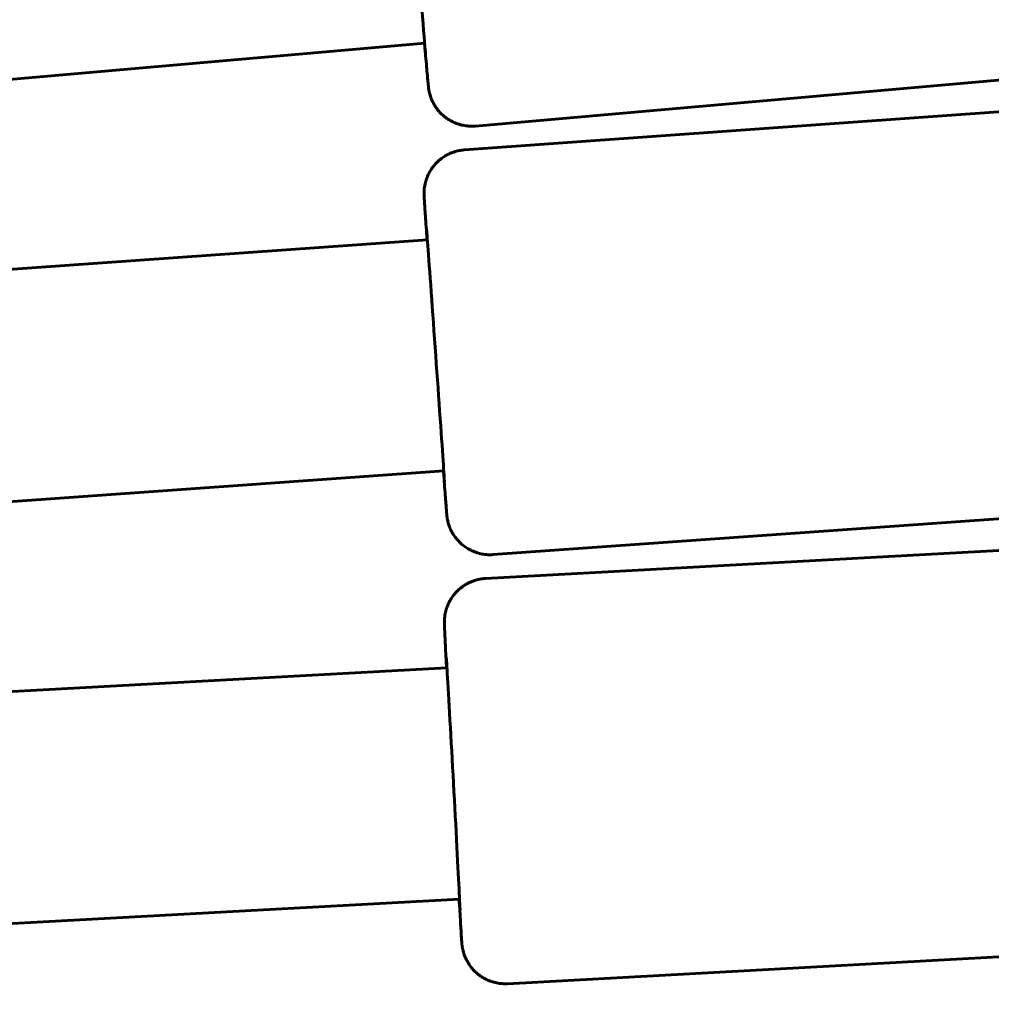
# Model space of a CAD drawing. Units: millimetres. Extents: x -12170 to 7468, y -7668 to 7955.
# Drawn here: x -4215 to -4148, y 3547 to 3615 of the extents above; entities that cross this region are included whole.
import ezdxf

# ---------------------------------------------------------------- set-up
doc = ezdxf.new("R2010")
doc.units = ezdxf.units.MM
doc.linetypes.add('K5LT_BASIC', pattern=[0])

msp = doc.modelspace()

# ---------------------------------------------------------------- linework, layer by layer
at = {"color": 143, "linetype": 'K5LT_BASIC', "lineweight": 60, "true_color": 0x33acca}
for p, q in [((-4318.667, 3602.147), (-4187.459, 3613.628)), ((-4183.952, 3607.912), (-4122.188, 3613.317)), ((-4184.714, 3606.265), (-4122.87, 3610.658)), ((-4316.954, 3590.856), (-4187.274, 3600.068)), ((-4317.275, 3574.793), (-4186.141, 3584.108)), ((-4182.73, 3578.335), (-4120.886, 3582.728)), ((-4183.262, 3576.688), (-4121.355, 3580.067)), ((-4315.737, 3563.448), (-4185.921, 3570.534)), ((-4317.929, 3547.305), (-4185.049, 3554.557)), ((-4181.736, 3548.729), (-4119.829, 3552.108))]:
    msp.add_line(p, q, dxfattribs=at)
for centre, major_axis, ratio, start_param, end_param in [((-4188.161, 3621.598), (-0.763, 8.717), 0.001085, 3.141593, 4.552564), ((-4188.161, 3621.598), (-0.763, 8.717), 0.001085, 2.724537, 3.141593), ((-4186.714, 3592.087), (0.62, -8.728), 0.001944, 3.141593, 3.558648), ((-4186.714, 3592.087), (0.62, -8.728), 0.001944, 0, 3.141593), ((-4186.714, 3592.087), (0.62, -8.728), 0.001944, 5.86613, 6.283185), ((-4185.495, 3562.545), (0.477, -8.737), 0.002802, 3.141593, 3.558648), ((-4185.495, 3562.545), (0.477, -8.737), 0.002802, 0, 3.141593), ((-4185.495, 3562.545), (0.477, -8.737), 0.002802, 5.86613, 6.283185)]:
    msp.add_ellipse(centre, major_axis=major_axis, ratio=ratio, start_param=start_param, end_param=end_param, dxfattribs=at)
for points, knots in [([(-4187.471, 3613.627), (-4187.452, 3613.403), (-4187.431, 3613.176), (-4187.388, 3612.685), (-4187.364, 3612.424), (-4187.322, 3611.953), (-4187.303, 3611.742), (-4187.27, 3611.372), (-4187.256, 3611.213), (-4187.232, 3610.95), (-4187.222, 3610.844), (-4187.212, 3610.734), (-4187.209, 3610.706), (-4187.205, 3610.664), (-4187.204, 3610.651), (-4187.201, 3610.625), (-4187.199, 3610.61), (-4187.197, 3610.59), (-4187.197, 3610.585), (-4187.195, 3610.572), (-4187.195, 3610.565), (-4187.193, 3610.553), (-4187.192, 3610.548), (-4187.191, 3610.536), (-4187.19, 3610.53), (-4187.188, 3610.516), (-4187.187, 3610.508), (-4187.185, 3610.492), (-4187.184, 3610.482), (-4187.18, 3610.458), (-4187.178, 3610.443), (-4187.174, 3610.418), (-4187.173, 3610.41), (-4187.169, 3610.386), (-4187.166, 3610.37), (-4187.162, 3610.351), (-4187.162, 3610.347), (-4187.16, 3610.339), (-4187.159, 3610.335), (-4187.157, 3610.325), (-4187.156, 3610.318), (-4187.152, 3610.3), (-4187.15, 3610.287), (-4187.141, 3610.248), (-4187.136, 3610.223), (-4187.117, 3610.146), (-4187.103, 3610.094), (-4187.057, 3609.94), (-4187.021, 3609.839), (-4186.931, 3609.624), (-4186.875, 3609.512), (-4186.75, 3609.295), (-4186.681, 3609.191), (-4186.53, 3608.991), (-4186.448, 3608.895), (-4186.272, 3608.716), (-4186.179, 3608.632), (-4185.983, 3608.475), (-4185.88, 3608.403), (-4185.665, 3608.273), (-4185.554, 3608.214), (-4185.324, 3608.112), (-4185.207, 3608.067), (-4184.966, 3607.994), (-4184.844, 3607.965), (-4184.596, 3607.923), (-4184.471, 3607.909), (-4184.214, 3607.898), (-4184.083, 3607.901), (-4183.952, 3607.912)], [36.022395, 36.022395, 36.022395, 36.022395, 37.214004, 37.214004, 38.837084, 38.837084, 40.459823, 40.459823, 42.079816, 42.079816, 43.698989, 43.698989, 44.369457, 44.369457, 44.750198, 44.750198, 45.130939, 45.130939, 45.246093, 45.246093, 45.361247, 45.361247, 45.425834, 45.425834, 45.490422, 45.490422, 45.549546, 45.549546, 45.608671, 45.608671, 45.683427, 45.683427, 45.719821, 45.719821, 45.781504, 45.781504, 45.796925, 45.796925, 45.812346, 45.812346, 45.836081, 45.836081, 45.883552, 45.883552, 45.978494, 45.978494, 46.168378, 46.168378, 46.548145, 46.548145, 46.989649, 46.989649, 47.432207, 47.432207, 47.87513, 47.87513, 48.318276, 48.318276, 48.761577, 48.761577, 49.204957, 49.204957, 49.648387, 49.648387, 50.091831, 50.091831, 50.535373, 50.535373, 51, 51, 51, 51]), ([(-4187.296, 3600.066), (-4187.301, 3600.147), (-4187.306, 3600.22), (-4187.333, 3600.601), (-4187.352, 3600.885), (-4187.388, 3601.405), (-4187.404, 3601.642), (-4187.432, 3602.064), (-4187.444, 3602.25), (-4187.465, 3602.568), (-4187.474, 3602.701), (-4187.485, 3602.873), (-4187.488, 3602.928), (-4187.492, 3603.004), (-4187.493, 3603.025), (-4187.496, 3603.066), (-4187.497, 3603.088), (-4187.498, 3603.117), (-4187.498, 3603.125), (-4187.499, 3603.141), (-4187.499, 3603.15), (-4187.5, 3603.168), (-4187.5, 3603.174), (-4187.501, 3603.188), (-4187.501, 3603.196), (-4187.501, 3603.215), (-4187.501, 3603.225), (-4187.501, 3603.248), (-4187.502, 3603.26), (-4187.501, 3603.292), (-4187.501, 3603.313), (-4187.5, 3603.364), (-4187.499, 3603.396), (-4187.494, 3603.483), (-4187.49, 3603.537), (-4187.48, 3603.63), (-4187.476, 3603.666), (-4187.46, 3603.773), (-4187.447, 3603.845), (-4187.405, 3604.037), (-4187.37, 3604.158), (-4187.287, 3604.393), (-4187.238, 3604.508), (-4187.126, 3604.731), (-4187.062, 3604.84), (-4186.923, 3605.048), (-4186.846, 3605.148), (-4186.682, 3605.337), (-4186.593, 3605.426), (-4186.406, 3605.593), (-4186.307, 3605.671), (-4186.101, 3605.814), (-4185.993, 3605.878), (-4185.77, 3605.994), (-4185.655, 3606.045), (-4185.419, 3606.131), (-4185.299, 3606.167), (-4185.054, 3606.224), (-4184.93, 3606.244), (-4184.775, 3606.26), (-4184.744, 3606.263), (-4184.714, 3606.265)], [27.222405, 27.222405, 27.222405, 27.222405, 27.599866, 27.599866, 29.134633, 29.134633, 30.667755, 30.667755, 32.200611, 32.200611, 33.72652, 33.72652, 34.688537, 34.688537, 35.147548, 35.147548, 35.606558, 35.606558, 35.747574, 35.747574, 35.88859, 35.88859, 35.969608, 35.969608, 36.050626, 36.050626, 36.131645, 36.131645, 36.207326, 36.207326, 36.306075, 36.306075, 36.42751, 36.42751, 36.621464, 36.621464, 36.743679, 36.743679, 36.988108, 36.988108, 37.404043, 37.404043, 37.821508, 37.821508, 38.239583, 38.239583, 38.658114, 38.658114, 39.076873, 39.076873, 39.495764, 39.495764, 39.91474, 39.91474, 40.333768, 40.333768, 40.752866, 40.752866, 41.172118, 41.172118, 41.27434, 41.27434, 41.27434, 41.27434]), ([(-4185.945, 3581.217), (-4185.952, 3581.294), (-4185.96, 3581.4), (-4185.98, 3581.656), (-4185.992, 3581.812), (-4186.02, 3582.177), (-4186.035, 3582.385), (-4186.07, 3582.85), (-4186.089, 3583.108), (-4186.126, 3583.614), (-4186.144, 3583.864), (-4186.162, 3584.107)], [0, 0, 0, 0, 1.507734, 1.507734, 3.036711, 3.036711, 4.565691, 4.565691, 6.098406, 6.098406, 7.328631, 7.328631, 7.328631, 7.328631]), ([(-4182.73, 3578.335), (-4182.855, 3578.326), (-4182.981, 3578.325), (-4183.232, 3578.339), (-4183.357, 3578.354), (-4183.604, 3578.399), (-4183.726, 3578.429), (-4183.965, 3578.505), (-4184.083, 3578.55), (-4184.311, 3578.655), (-4184.421, 3578.715), (-4184.634, 3578.847), (-4184.737, 3578.92), (-4184.932, 3579.078), (-4185.024, 3579.164), (-4185.197, 3579.345), (-4185.278, 3579.441), (-4185.427, 3579.642), (-4185.496, 3579.748), (-4185.618, 3579.966), (-4185.673, 3580.078), (-4185.767, 3580.309), (-4185.807, 3580.427), (-4185.861, 3580.627), (-4185.879, 3580.711), (-4185.898, 3580.81), (-4185.902, 3580.837), (-4185.909, 3580.879), (-4185.912, 3580.896), (-4185.916, 3580.927), (-4185.918, 3580.94), (-4185.92, 3580.961), (-4185.921, 3580.97), (-4185.923, 3580.985), (-4185.924, 3580.992), (-4185.926, 3581.006), (-4185.926, 3581.013), (-4185.928, 3581.026), (-4185.928, 3581.032), (-4185.93, 3581.043), (-4185.93, 3581.048), (-4185.932, 3581.063), (-4185.933, 3581.072), (-4185.934, 3581.091), (-4185.935, 3581.098), (-4185.938, 3581.128), (-4185.939, 3581.145), (-4185.942, 3581.181), (-4185.944, 3581.199), (-4185.945, 3581.217)], [0, 0, 0, 0, 0.419275, 0.419275, 0.838452, 0.838452, 1.25751, 1.25751, 1.67656, 1.67656, 2.095557, 2.095557, 2.514469, 2.514469, 2.933238, 2.933238, 3.35182, 3.35182, 3.770104, 3.770104, 4.187773, 4.187773, 4.603909, 4.603909, 4.89105, 4.89105, 4.997209, 4.997209, 5.086413, 5.086413, 5.175617, 5.175617, 5.2483, 5.2483, 5.320983, 5.320983, 5.411479, 5.411479, 5.501975, 5.501975, 5.592471, 5.592471, 5.781811, 5.781811, 5.971151, 5.971151, 6.382721, 6.382721, 6.72566, 6.72566, 6.72566, 6.72566]), ([(-4185.952, 3570.532), (-4185.954, 3570.57), (-4185.956, 3570.604), (-4185.973, 3570.951), (-4185.988, 3571.242), (-4186.015, 3571.776), (-4186.028, 3572.019), (-4186.049, 3572.455), (-4186.058, 3572.648), (-4186.074, 3572.983), (-4186.081, 3573.123), (-4186.088, 3573.291), (-4186.09, 3573.338), (-4186.093, 3573.423), (-4186.095, 3573.457), (-4186.097, 3573.521), (-4186.098, 3573.554), (-4186.099, 3573.596), (-4186.099, 3573.607), (-4186.099, 3573.631), (-4186.099, 3573.644), (-4186.099, 3573.667), (-4186.099, 3573.677), (-4186.099, 3573.698), (-4186.099, 3573.709), (-4186.099, 3573.734), (-4186.099, 3573.747), (-4186.098, 3573.777), (-4186.097, 3573.794), (-4186.096, 3573.836), (-4186.094, 3573.862), (-4186.089, 3573.94), (-4186.084, 3573.994), (-4186.076, 3574.064), (-4186.074, 3574.079), (-4186.068, 3574.123), (-4186.063, 3574.153), (-4186.049, 3574.242), (-4186.037, 3574.302), (-4185.995, 3574.482), (-4185.96, 3574.602), (-4185.875, 3574.835), (-4185.825, 3574.95), (-4185.711, 3575.172), (-4185.647, 3575.28), (-4185.506, 3575.486), (-4185.429, 3575.585), (-4185.263, 3575.773), (-4185.174, 3575.862), (-4184.986, 3576.027), (-4184.887, 3576.104), (-4184.679, 3576.245), (-4184.571, 3576.309), (-4184.347, 3576.423), (-4184.232, 3576.473), (-4183.996, 3576.558), (-4183.875, 3576.593), (-4183.63, 3576.647), (-4183.506, 3576.667), (-4183.342, 3576.683), (-4183.302, 3576.686), (-4183.262, 3576.688)], [25.433029, 25.433029, 25.433029, 25.433029, 25.605506, 25.605506, 27.113122, 27.113122, 28.617913, 28.617913, 30.122439, 30.122439, 31.616355, 31.616355, 32.312425, 32.312425, 32.921858, 32.921858, 33.531292, 33.531292, 33.709466, 33.709466, 33.88764, 33.88764, 33.985515, 33.985515, 34.083391, 34.083391, 34.172759, 34.172759, 34.262127, 34.262127, 34.375791, 34.375791, 34.568839, 34.568839, 34.619673, 34.619673, 34.721341, 34.721341, 34.924678, 34.924678, 35.331351, 35.331351, 35.741011, 35.741011, 36.151303, 36.151303, 36.562172, 36.562172, 36.973342, 36.973342, 37.384691, 37.384691, 37.796157, 37.796157, 38.207703, 38.207703, 38.619323, 38.619323, 39.031092, 39.031092, 39.161595, 39.161595, 39.161595, 39.161595]), ([(-4184.923, 3551.923), (-4184.931, 3552.048), (-4184.94, 3552.195), (-4184.962, 3552.543), (-4184.974, 3552.745), (-4185.001, 3553.2), (-4185.016, 3553.451), (-4185.047, 3553.982), (-4185.064, 3554.278), (-4185.08, 3554.556)], [0, 0, 0, 0, 1.474129, 1.474129, 2.977017, 2.977017, 4.478852, 4.478852, 5.889075, 5.889075, 5.889075, 5.889075]), ([(-4181.736, 3548.729), (-4181.861, 3548.723), (-4181.987, 3548.724), (-4182.238, 3548.741), (-4182.362, 3548.758), (-4182.609, 3548.807), (-4182.73, 3548.839), (-4182.968, 3548.919), (-4183.085, 3548.966), (-4183.311, 3549.075), (-4183.421, 3549.136), (-4183.631, 3549.272), (-4183.733, 3549.347), (-4183.925, 3549.508), (-4184.016, 3549.594), (-4184.186, 3549.778), (-4184.265, 3549.875), (-4184.411, 3550.079), (-4184.478, 3550.185), (-4184.597, 3550.405), (-4184.649, 3550.518), (-4184.74, 3550.75), (-4184.777, 3550.868), (-4184.823, 3551.048), (-4184.837, 3551.113), (-4184.854, 3551.202), (-4184.86, 3551.234), (-4184.868, 3551.284), (-4184.871, 3551.305), (-4184.876, 3551.341), (-4184.878, 3551.356), (-4184.881, 3551.386), (-4184.882, 3551.397), (-4184.885, 3551.416), (-4184.885, 3551.424), (-4184.887, 3551.438), (-4184.888, 3551.445), (-4184.889, 3551.462), (-4184.89, 3551.47), (-4184.891, 3551.486), (-4184.892, 3551.493), (-4184.894, 3551.517), (-4184.895, 3551.531), (-4184.898, 3551.561), (-4184.899, 3551.577), (-4184.903, 3551.63), (-4184.905, 3551.662), (-4184.912, 3551.762), (-4184.917, 3551.835), (-4184.923, 3551.923)], [0, 0, 0, 0, 0.41203, 0.41203, 0.823681, 0.823681, 1.235297, 1.235297, 1.646864, 1.646864, 2.058364, 2.058364, 2.469761, 2.469761, 2.880995, 2.880995, 3.291951, 3.291951, 3.702454, 3.702454, 4.112347, 4.112347, 4.520833, 4.520833, 4.745316, 4.745316, 4.87184, 4.87184, 4.977548, 4.977548, 5.083257, 5.083257, 5.188965, 5.188965, 5.274377, 5.274377, 5.359788, 5.359788, 5.487115, 5.487115, 5.614442, 5.614442, 5.886485, 5.886485, 6.206811, 6.206811, 6.813872, 6.813872, 7.838405, 7.838405, 7.838405, 7.838405])]:
    msp.add_open_spline(points, degree=3, knots=knots, dxfattribs=at)

doc.saveas('drawing.dxf')
